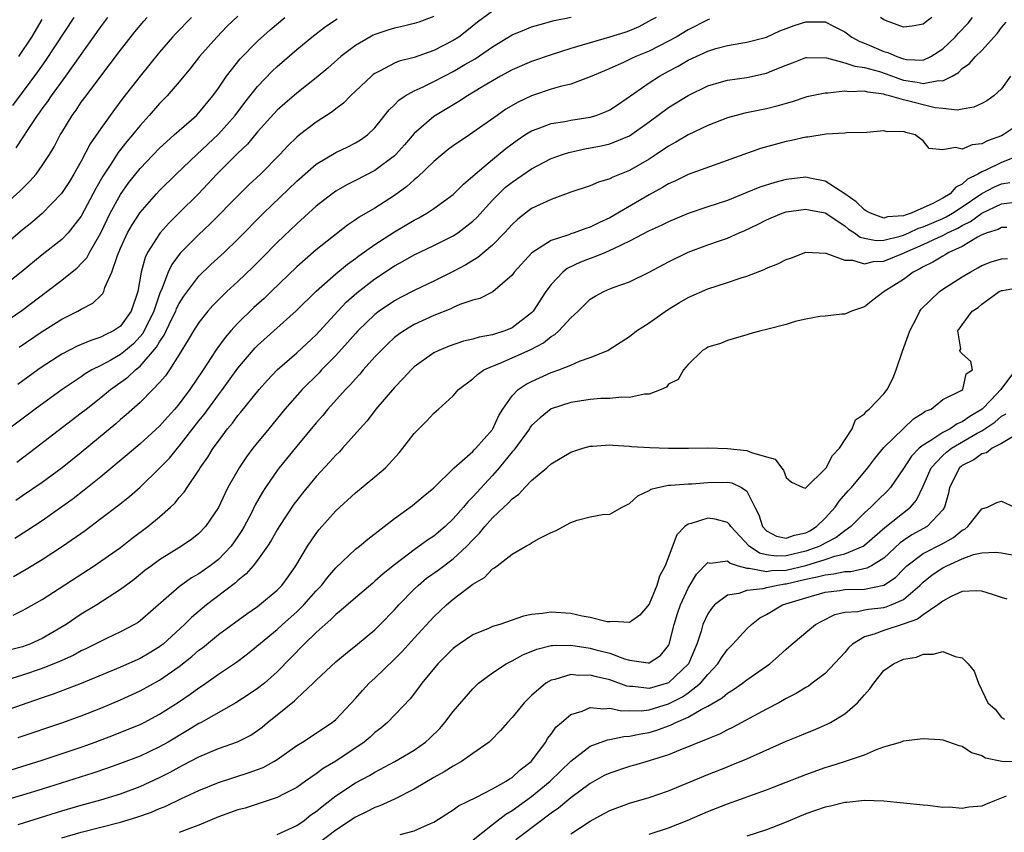
# Model space of a CAD drawing. Units: inches. Extents: x 2574000 to 2577000, y 1527000 to 1530000.
# Drawn here: x 2575321 to 2575421, y 1527872 to 1527955 of the extents above; entities that cross this region are included whole.
import ezdxf

# ---------------------------------------------------------------- set-up
doc = ezdxf.new("R2010")
doc.units = ezdxf.units.IN
doc.header["$MEASUREMENT"] = 0
doc.layers.add('LD25741527_2ft', color=92, linetype='Continuous')

msp = doc.modelspace()

# ---------------------------------------------------------------- linework, layer by layer
at = {"layer": 'LD25741527_2ft'}
for points, elevation in [([(2575369, 1527955.64), (2575367.49, 1527954.51), (2575366.37, 1527953.63), (2575365.55, 1527953), (2575365, 1527952.63), (2575363, 1527951.61), (2575361, 1527950.92), (2575359.48, 1527950.52), (2575359, 1527950.32), (2575357.53, 1527949.53), (2575357, 1527949.28), (2575356.83, 1527949.17), (2575356.63, 1527949), (2575355, 1527947.48), (2575354.5, 1527947), (2575353.77, 1527946.23), (2575353, 1527945.66), (2575352.64, 1527945.36), (2575351, 1527944.3), (2575349.28, 1527943), (2575349, 1527942.77), (2575348.1, 1527941.9), (2575347.29, 1527941), (2575345.31, 1527939), (2575344.11, 1527937.89), (2575343.19, 1527937), (2575340.13, 1527933.87), (2575339, 1527932.84), (2575337.09, 1527930.91), (2575336.24, 1527929.76), (2575335.88, 1527929), (2575335.19, 1527927.19), (2575335.07, 1527926.93), (2575335, 1527926.75), (2575334.41, 1527925), (2575333.27, 1527922.73), (2575333, 1527922.4), (2575332.32, 1527921.68), (2575331.52, 1527921), (2575331, 1527920.58), (2575330.01, 1527920.01), (2575329, 1527919.46), (2575328.09, 1527919), (2575327.4, 1527918.6), (2575327, 1527918.31), (2575325.03, 1527917), (2575322.28, 1527915), (2575319, 1527912.53)], 8246), ([(2575317, 1527922.43), (2575320.92, 1527925.08), (2575323.49, 1527927), (2575325, 1527928.18), (2575326.56, 1527929.44), (2575327, 1527929.88), (2575327.55, 1527930.46), (2575327.83, 1527931), (2575328.99, 1527933.01), (2575329.95, 1527935), (2575331, 1527936.93), (2575331.86, 1527938.14), (2575333, 1527939.56), (2575335, 1527941.64), (2575335.69, 1527942.31), (2575336.5, 1527943), (2575337, 1527943.46), (2575338.75, 1527945), (2575339, 1527945.25), (2575340.44, 1527947), (2575341, 1527947.79), (2575341.83, 1527949), (2575343.23, 1527950.77), (2575345, 1527952.56), (2575346.28, 1527953.72), (2575347.78, 1527955)], 8252), ([(2575343, 1527955.13), (2575341.91, 1527954.09), (2575340.83, 1527953), (2575339.07, 1527951), (2575338.17, 1527949.83), (2575337, 1527948.41), (2575335.77, 1527947), (2575335, 1527946.22), (2575333.94, 1527945), (2575333, 1527943.97), (2575332.22, 1527943), (2575331.66, 1527942.34), (2575330.78, 1527941.22), (2575330.01, 1527940.01), (2575329.21, 1527938.79), (2575328.48, 1527937.52), (2575327, 1527934.7), (2575325.66, 1527933), (2575325, 1527932.32), (2575323, 1527930.74), (2575320.87, 1527929), (2575319, 1527927.53)], 8254), ([(2575319, 1527935.71), (2575320.73, 1527937.27), (2575321.73, 1527938.27), (2575322.37, 1527939), (2575323, 1527939.86), (2575323.74, 1527941), (2575324.21, 1527941.79), (2575324.84, 1527943), (2575325, 1527943.26), (2575326.07, 1527945), (2575326.47, 1527945.53), (2575327, 1527946.33), (2575327.48, 1527947), (2575328.88, 1527948.88), (2575331, 1527951.66), (2575332.47, 1527953.53), (2575333.38, 1527954.62), (2575333.72, 1527955)], 8258), ([(2575338.25, 1527955), (2575336.65, 1527953.35), (2575336.33, 1527953), (2575335, 1527951.46), (2575333, 1527948.99), (2575331.25, 1527946.75), (2575330.39, 1527945.61), (2575329, 1527943.66), (2575327.92, 1527942.08), (2575327, 1527940.32), (2575326.25, 1527939), (2575325.78, 1527938.23), (2575324.99, 1527937.01), (2575323.01, 1527934.99), (2575321.94, 1527934.06), (2575321, 1527933.3), (2575319, 1527931.59)], 8256), ([(2575320, 1527946), (2575321, 1527947.33), (2575322.56, 1527949.44), (2575323.39, 1527950.61), (2575326.27, 1527955)], 8262), ([(2575320.03, 1527893.97), (2575321, 1527894.43), (2575321.38, 1527894.62), (2575323, 1527895.54), (2575328.32, 1527899), (2575329, 1527899.46), (2575331, 1527900.88), (2575332.19, 1527901.81), (2575333.79, 1527903), (2575335, 1527904.01), (2575336.11, 1527905), (2575336.57, 1527905.43), (2575337, 1527905.96), (2575337.49, 1527906.51), (2575337.8, 1527907), (2575339, 1527908.75), (2575339.15, 1527909), (2575339.91, 1527910.09), (2575340.47, 1527911), (2575341, 1527911.74), (2575341.95, 1527913), (2575342.43, 1527913.57), (2575343, 1527914.34), (2575343.3, 1527914.7), (2575345.18, 1527917), (2575346.03, 1527917.97), (2575347, 1527919), (2575349, 1527920.74), (2575351, 1527922.58), (2575353.19, 1527925), (2575354.07, 1527925.93), (2575355.14, 1527926.86), (2575357, 1527928.3), (2575359, 1527929.64), (2575359.89, 1527930.11), (2575361, 1527930.77), (2575363, 1527931.7), (2575365, 1527932.69), (2575365.47, 1527933), (2575367, 1527934.18), (2575367.42, 1527934.58), (2575369, 1527936.34), (2575369.64, 1527937), (2575370.34, 1527937.66), (2575371, 1527938.19), (2575373, 1527939.55), (2575375, 1527940.58), (2575376.17, 1527941), (2575376.79, 1527941.21), (2575378.43, 1527941.57), (2575380.12, 1527941.88), (2575381, 1527942.09), (2575383, 1527942.91), (2575385, 1527944.33), (2575387, 1527945.79), (2575389, 1527947.04), (2575391, 1527948.02), (2575392.41, 1527948.41), (2575393, 1527948.59), (2575395, 1527948.88), (2575397, 1527949.32), (2575397.56, 1527949.56), (2575399, 1527950.13), (2575399.64, 1527950.36), (2575401, 1527950.89), (2575401.1, 1527950.9), (2575403.14, 1527950.86), (2575405, 1527950.36), (2575406.01, 1527950.01), (2575407, 1527949.9), (2575408.53, 1527949.47), (2575409.24, 1527949.23), (2575410.68, 1527948.68), (2575411, 1527948.6), (2575412.39, 1527948.39), (2575413, 1527948.25), (2575414.57, 1527948.57), (2575415, 1527948.53), (2575415.97, 1527949), (2575416.63, 1527949.37), (2575417, 1527949.78), (2575417.72, 1527950.28), (2575418.35, 1527951), (2575419, 1527951.62), (2575420.6, 1527953.4), (2575421, 1527953.97), (2575421.47, 1527954.53)], 8236), ([(2575320.08, 1527897.92), (2575321.35, 1527898.65), (2575323, 1527899.64), (2575325.08, 1527901), (2575327.39, 1527902.61), (2575329, 1527903.81), (2575330.81, 1527905.19), (2575331.93, 1527906.07), (2575333, 1527907.01), (2575335, 1527908.95), (2575336, 1527910), (2575336.81, 1527911), (2575337, 1527911.21), (2575339, 1527913.79), (2575339.54, 1527914.46), (2575341, 1527916.46), (2575341.42, 1527917), (2575343, 1527919.19), (2575344.75, 1527921.25), (2575345, 1527921.5), (2575346.65, 1527923), (2575348.96, 1527925.04), (2575351, 1527927.05), (2575353, 1527928.82), (2575354.2, 1527929.8), (2575355, 1527930.37), (2575355.35, 1527930.65), (2575357, 1527931.82), (2575359, 1527933.09), (2575361, 1527934.3), (2575361.47, 1527934.53), (2575362.29, 1527935), (2575363, 1527935.47), (2575365, 1527936.9), (2575366.04, 1527937.96), (2575367, 1527938.78), (2575367.22, 1527939), (2575369, 1527940.5), (2575370.38, 1527941.62), (2575371, 1527942.1), (2575371.52, 1527942.48), (2575372.31, 1527943), (2575373, 1527943.43), (2575373.66, 1527943.66), (2575375, 1527944.17), (2575376.38, 1527944.38), (2575377, 1527944.51), (2575379, 1527944.82), (2575379.6, 1527945), (2575380.62, 1527945.38), (2575381, 1527945.56), (2575381.87, 1527946.13), (2575385, 1527948.32), (2575386.05, 1527949), (2575387, 1527949.52), (2575387.97, 1527950.03), (2575389, 1527950.63), (2575391, 1527951.57), (2575391.82, 1527951.82), (2575393, 1527952.12), (2575394.38, 1527952.38), (2575395, 1527952.46), (2575397, 1527952.99), (2575398.37, 1527953.63), (2575399, 1527953.87), (2575399.82, 1527954.18), (2575401, 1527954.56), (2575401.46, 1527954.54), (2575403, 1527954.56), (2575403.92, 1527954.08), (2575405, 1527953.54), (2575405.71, 1527953), (2575406.53, 1527952.53), (2575407, 1527952.37), (2575407.96, 1527951.96), (2575409, 1527951.53), (2575409.41, 1527951.41), (2575410.31, 1527951), (2575411, 1527950.76), (2575411.29, 1527950.71), (2575413, 1527950.65), (2575413.77, 1527951), (2575415, 1527951.79), (2575416.27, 1527953), (2575416.61, 1527953.39), (2575417.6, 1527954.4), (2575418.06, 1527955)], 8238), ([(2575391.19, 1527954.81), (2575391, 1527954.75), (2575389, 1527953.72), (2575387.76, 1527953), (2575387, 1527952.58), (2575385, 1527951.57), (2575383.64, 1527951), (2575383.2, 1527950.8), (2575382.4, 1527950.4), (2575381, 1527949.79), (2575380.44, 1527949.56), (2575379, 1527948.92), (2575377, 1527948.19), (2575375.95, 1527947.95), (2575375, 1527947.66), (2575373, 1527946.99), (2575371.64, 1527946.36), (2575370.37, 1527945.63), (2575369.47, 1527945), (2575367, 1527943.23), (2575366.64, 1527943), (2575365, 1527941.88), (2575364.49, 1527941.51), (2575363.85, 1527941), (2575363, 1527940.28), (2575361.33, 1527938.67), (2575361, 1527938.42), (2575360.26, 1527937.74), (2575359, 1527936.82), (2575357, 1527935.53), (2575355.39, 1527934.61), (2575355, 1527934.32), (2575354.2, 1527933.8), (2575351, 1527931.26), (2575349, 1527929.53), (2575346.41, 1527927), (2575345.69, 1527926.31), (2575344.64, 1527925.36), (2575343, 1527923.76), (2575342.29, 1527923), (2575341.68, 1527922.32), (2575340.83, 1527921.17), (2575340.26, 1527920.26), (2575339.44, 1527919), (2575338.09, 1527917), (2575337, 1527915.55), (2575336.54, 1527915), (2575335.81, 1527914.19), (2575335, 1527913.25), (2575333, 1527911.44), (2575331.67, 1527910.33), (2575329, 1527908.09), (2575327.29, 1527906.71), (2575326.15, 1527905.85), (2575323, 1527903.6), (2575321.44, 1527902.56), (2575320.21, 1527901.79)], 8240), ([(2575385.71, 1527955), (2575385.26, 1527954.74), (2575383.95, 1527954.05), (2575383, 1527953.64), (2575382.53, 1527953.47), (2575380.97, 1527952.97), (2575379, 1527952.42), (2575378.15, 1527952.15), (2575377, 1527951.83), (2575375, 1527951.19), (2575373, 1527950.5), (2575371, 1527949.63), (2575369.83, 1527949), (2575369, 1527948.54), (2575367.85, 1527947.85), (2575366.44, 1527947), (2575365.58, 1527946.42), (2575363.18, 1527945), (2575363, 1527944.88), (2575361, 1527943.13), (2575360.01, 1527941.99), (2575359.13, 1527941), (2575359, 1527940.88), (2575357, 1527939.37), (2575355, 1527938.33), (2575354.11, 1527937.89), (2575353, 1527937.26), (2575352.63, 1527937), (2575351, 1527935.72), (2575349, 1527933.91), (2575347, 1527932), (2575345.52, 1527930.48), (2575344.52, 1527929.48), (2575343, 1527928.04), (2575341.88, 1527927), (2575341, 1527926.15), (2575340.43, 1527925.57), (2575339.93, 1527925), (2575339, 1527923.86), (2575338.45, 1527923), (2575337.92, 1527922.08), (2575337, 1527920.57), (2575336.02, 1527919), (2575335.61, 1527918.39), (2575335, 1527917.71), (2575334.31, 1527917), (2575333, 1527915.68), (2575331.59, 1527914.41), (2575331, 1527913.92), (2575330.51, 1527913.49), (2575327, 1527910.57), (2575325.03, 1527909), (2575323, 1527907.51), (2575321, 1527906.13), (2575320.32, 1527905.68)], 8242), ([(2575320.33, 1527941.67), (2575321.13, 1527942.87), (2575321.56, 1527943.56), (2575322.53, 1527945), (2575322.73, 1527945.27), (2575323, 1527945.66), (2575323.58, 1527946.42), (2575323.96, 1527947), (2575325.42, 1527949), (2575329, 1527954.05), (2575329.71, 1527955)], 8260), ([(2575320.41, 1527909.59), (2575322.3, 1527911), (2575327, 1527914.61), (2575327.48, 1527915), (2575329, 1527916.18), (2575329.97, 1527917), (2575331.74, 1527918.26), (2575332.53, 1527919), (2575333, 1527919.37), (2575334.69, 1527921.31), (2575335, 1527921.88), (2575335.46, 1527922.54), (2575335.66, 1527923), (2575336.27, 1527924.27), (2575336.64, 1527925), (2575336.74, 1527925.26), (2575337, 1527925.79), (2575337.47, 1527926.53), (2575339, 1527928.59), (2575340.23, 1527929.77), (2575341.58, 1527931), (2575343, 1527932.34), (2575345.6, 1527935), (2575349, 1527938.26), (2575351, 1527940.01), (2575353, 1527941.2), (2575354.22, 1527941.78), (2575355, 1527942.18), (2575355.51, 1527942.49), (2575356.23, 1527943), (2575357, 1527943.73), (2575358.45, 1527945.55), (2575359, 1527946.07), (2575359.44, 1527946.56), (2575360.1, 1527947), (2575361, 1527947.51), (2575361.91, 1527947.91), (2575363, 1527948.44), (2575364.06, 1527949), (2575365, 1527949.47), (2575366.18, 1527950.18), (2575367.22, 1527950.78), (2575369, 1527952.01), (2575371, 1527953.21), (2575372.26, 1527953.74), (2575373, 1527954.03), (2575373.75, 1527954.25), (2575375.32, 1527954.68), (2575377.03, 1527955.03)], 8244), ([(2575363, 1527955.1), (2575361.47, 1527954.53), (2575361, 1527954.38), (2575359.9, 1527954.1), (2575359, 1527953.9), (2575358.3, 1527953.7), (2575357, 1527953.27), (2575356.81, 1527953.19), (2575356.47, 1527953), (2575355, 1527952.13), (2575353.5, 1527951), (2575352.17, 1527949.83), (2575351, 1527948.83), (2575349, 1527947.25), (2575347.78, 1527946.22), (2575347, 1527945.52), (2575345, 1527943.31), (2575343.96, 1527942.04), (2575343, 1527941.12), (2575340.86, 1527939), (2575338.96, 1527937), (2575336.97, 1527935), (2575335.97, 1527934.03), (2575335.07, 1527933), (2575335, 1527932.91), (2575333.77, 1527931), (2575333.51, 1527930.49), (2575333.1, 1527929), (2575332.77, 1527927), (2575332.08, 1527925), (2575331, 1527923.48), (2575330.3, 1527923), (2575329.42, 1527922.58), (2575329, 1527922.33), (2575327.98, 1527922.02), (2575326.59, 1527921.41), (2575325, 1527920.6), (2575323, 1527919.31), (2575322.55, 1527919), (2575320.5, 1527917.5)], 8248), ([(2575320.63, 1527951), (2575321.94, 1527953), (2575323, 1527954.79)], 8264), ([(2575320.66, 1527921.34), (2575323, 1527922.91), (2575325, 1527924.17), (2575326.65, 1527925), (2575327, 1527925.22), (2575328.19, 1527925.81), (2575329, 1527926.6), (2575329.19, 1527926.81), (2575329.3, 1527927), (2575329.41, 1527927.41), (2575330.13, 1527929), (2575330.68, 1527930.68), (2575331, 1527931.42), (2575331.73, 1527933), (2575332.18, 1527933.82), (2575333, 1527935.09), (2575334.68, 1527937), (2575335, 1527937.34), (2575336.68, 1527939), (2575338.79, 1527941), (2575341, 1527943.06), (2575342.71, 1527945), (2575343.69, 1527946.31), (2575345, 1527947.95), (2575346.49, 1527949.51), (2575347, 1527949.99), (2575349, 1527951.73), (2575350.54, 1527953), (2575351.94, 1527954.06), (2575353.14, 1527954.86)], 8250), ([(2575413.88, 1527955), (2575413.37, 1527954.63), (2575413, 1527954.3), (2575411.89, 1527954.11), (2575411, 1527954.01), (2575409.42, 1527954.58), (2575409, 1527954.76), (2575408.64, 1527955)], 8240), ([(2575421.93, 1527949), (2575421, 1527947.69), (2575420.23, 1527947), (2575419.51, 1527946.49), (2575419, 1527946.2), (2575418.18, 1527945.82), (2575417, 1527945.64), (2575416.47, 1527945.53), (2575415, 1527945.71), (2575414.23, 1527945.77), (2575411, 1527946.57), (2575409.57, 1527947), (2575409.11, 1527947.11), (2575409, 1527947.16), (2575407.36, 1527947.36), (2575407, 1527947.48), (2575405.41, 1527947.4), (2575405, 1527947.46), (2575403.26, 1527947.26), (2575403, 1527947.28), (2575401.12, 1527946.88), (2575401, 1527946.85), (2575399.62, 1527946.38), (2575399, 1527946.21), (2575398.07, 1527945.93), (2575397, 1527945.68), (2575394.77, 1527945.23), (2575393, 1527944.76), (2575391, 1527943.96), (2575389, 1527943), (2575387.74, 1527942.26), (2575387, 1527941.86), (2575385.74, 1527941), (2575385, 1527940.52), (2575383, 1527939.35), (2575381.31, 1527938.69), (2575381, 1527938.51), (2575379.82, 1527938.18), (2575379, 1527937.81), (2575377, 1527937.14), (2575375, 1527936.41), (2575373, 1527935.47), (2575372.37, 1527935), (2575371.6, 1527934.4), (2575371, 1527933.84), (2575370.24, 1527933), (2575369, 1527931.73), (2575367.52, 1527930.48), (2575367, 1527930.19), (2575366.27, 1527929.73), (2575365, 1527929.06), (2575363, 1527928.07), (2575361, 1527927.1), (2575359.61, 1527926.39), (2575359, 1527926.06), (2575357.44, 1527925), (2575357, 1527924.67), (2575355.25, 1527923), (2575355, 1527922.73), (2575354.2, 1527921.8), (2575353, 1527920.48), (2575351.55, 1527919), (2575351.29, 1527918.71), (2575349.56, 1527917), (2575347.8, 1527915), (2575346.14, 1527913), (2575345, 1527911.59), (2575344.53, 1527911), (2575343.87, 1527910.13), (2575343.11, 1527909), (2575341.98, 1527907), (2575341.65, 1527906.35), (2575341, 1527904.96), (2575339.7, 1527903), (2575339, 1527902.28), (2575338.29, 1527901.71), (2575337.24, 1527901), (2575335, 1527899.62), (2575334.16, 1527899), (2575333.5, 1527898.5), (2575332.39, 1527897.61), (2575331, 1527896.56), (2575328.59, 1527895), (2575327, 1527894.04), (2575325.45, 1527893), (2575323, 1527891.56), (2575321.74, 1527891), (2575321, 1527890.72), (2575319.62, 1527890.38)], 8234), ([(2575423, 1527944.24), (2575421.19, 1527943), (2575421, 1527942.9), (2575419.59, 1527942.41), (2575419, 1527942.1), (2575418.01, 1527941.99), (2575417, 1527941.55), (2575416.29, 1527941.71), (2575415, 1527941.46), (2575413.62, 1527941.62), (2575413, 1527942.38), (2575412.2, 1527943), (2575411.23, 1527943.23), (2575411, 1527943.35), (2575409.33, 1527943.33), (2575409, 1527943.43), (2575407.26, 1527943.26), (2575405.22, 1527943.22), (2575405, 1527943.18), (2575403.08, 1527943.08), (2575401.23, 1527942.77), (2575401, 1527942.78), (2575399.56, 1527942.44), (2575399, 1527942.34), (2575396.4, 1527941.6), (2575389, 1527938.96), (2575387.69, 1527938.31), (2575387, 1527938.01), (2575386.38, 1527937.62), (2575385, 1527936.89), (2575381, 1527934.53), (2575379.94, 1527934.06), (2575379, 1527933.59), (2575378.55, 1527933.45), (2575377.35, 1527933), (2575377, 1527932.89), (2575376.81, 1527932.81), (2575375, 1527932.21), (2575373.04, 1527930.96), (2575371.23, 1527929), (2575371, 1527928.69), (2575369.03, 1527926.97), (2575367.71, 1527926.29), (2575367, 1527926.11), (2575365.67, 1527925.67), (2575365, 1527925.38), (2575364.75, 1527925.25), (2575363, 1527924.55), (2575361, 1527923.63), (2575359.94, 1527923), (2575359.39, 1527922.61), (2575359, 1527922.3), (2575358.32, 1527921.68), (2575357.62, 1527921), (2575357, 1527920.33), (2575355.81, 1527919), (2575355.44, 1527918.56), (2575355, 1527918.1), (2575354.49, 1527917.51), (2575353.98, 1527917), (2575352.2, 1527915), (2575351.66, 1527914.34), (2575351, 1527913.61), (2575349, 1527911.22), (2575347.21, 1527909), (2575347, 1527908.72), (2575345.82, 1527907), (2575345.5, 1527906.5), (2575344.77, 1527905.23), (2575344.34, 1527904.34), (2575343.64, 1527903), (2575343.41, 1527902.59), (2575343, 1527901.99), (2575342.3, 1527901), (2575341, 1527899.65), (2575340.16, 1527899), (2575339, 1527898.17), (2575338.25, 1527897.75), (2575337, 1527896.84), (2575333, 1527893.36), (2575332.79, 1527893.21), (2575332.44, 1527893), (2575331, 1527892.25), (2575329.58, 1527891.58), (2575327.47, 1527890.53), (2575327, 1527890.32), (2575326.15, 1527889.85), (2575325, 1527889.34), (2575324.77, 1527889.23), (2575323, 1527888.51), (2575321, 1527887.81), (2575313, 1527885.33)], 8232), ([(2575424.45, 1527941.55), (2575421, 1527940.19), (2575419.41, 1527939.41), (2575419, 1527939.24), (2575418.6, 1527939), (2575417.53, 1527938.47), (2575417, 1527937.96), (2575416.34, 1527937.66), (2575415.77, 1527937), (2575415, 1527936.53), (2575413.98, 1527935.98), (2575411.78, 1527935), (2575411.18, 1527934.82), (2575411, 1527934.74), (2575409.37, 1527934.63), (2575409, 1527934.51), (2575407.63, 1527935), (2575407.23, 1527935.23), (2575407, 1527935.35), (2575406.16, 1527936.16), (2575405, 1527936.97), (2575403, 1527938.28), (2575401.42, 1527938.58), (2575401, 1527938.68), (2575399, 1527938.46), (2575397.85, 1527938.15), (2575396.32, 1527937.68), (2575395, 1527937.13), (2575393, 1527936.31), (2575391, 1527935.66), (2575389, 1527934.97), (2575387, 1527934.12), (2575386.25, 1527933.75), (2575385, 1527933.19), (2575383, 1527932.14), (2575381.37, 1527931.37), (2575381, 1527931.18), (2575380.55, 1527931), (2575379.46, 1527930.54), (2575379, 1527930.39), (2575378, 1527930), (2575376.64, 1527929.36), (2575376.18, 1527929), (2575375, 1527927.73), (2575374.47, 1527927), (2575373.16, 1527925), (2575373, 1527924.84), (2575371, 1527923.31), (2575370.27, 1527923), (2575369.3, 1527922.7), (2575369, 1527922.59), (2575367.64, 1527922.36), (2575367, 1527922.15), (2575366.06, 1527921.94), (2575364.57, 1527921.43), (2575363.52, 1527921), (2575363, 1527920.74), (2575361, 1527919.31), (2575360.68, 1527919), (2575359.88, 1527918.12), (2575359, 1527917.21), (2575357.1, 1527915), (2575356.19, 1527913.81), (2575355.45, 1527913), (2575353.69, 1527911), (2575353.36, 1527910.64), (2575353, 1527910.3), (2575352.39, 1527909.61), (2575351, 1527908.1), (2575349.6, 1527906.4), (2575349, 1527905.65), (2575348.72, 1527905.28), (2575347.2, 1527903), (2575347, 1527902.67), (2575346.41, 1527901.59), (2575346.02, 1527901), (2575345, 1527899.56), (2575344.57, 1527899), (2575343.84, 1527898.16), (2575343, 1527897.51), (2575342.74, 1527897.26), (2575339.79, 1527895), (2575338.27, 1527893.73), (2575337.55, 1527893), (2575335.36, 1527891), (2575335.16, 1527890.84), (2575335, 1527890.72), (2575333.92, 1527890.08), (2575333, 1527889.54), (2575331, 1527888.65), (2575327, 1527886.97), (2575324.12, 1527885.88), (2575323, 1527885.51), (2575321.53, 1527885), (2575319, 1527884.1)], 8230), ([(2575320.54, 1527881.46), (2575325, 1527882.96), (2575327, 1527883.67), (2575329, 1527884.46), (2575331, 1527885.31), (2575333, 1527886.22), (2575335, 1527887.32), (2575337, 1527888.71), (2575338.28, 1527889.72), (2575339, 1527890.37), (2575339.37, 1527890.63), (2575341, 1527891.98), (2575343.9, 1527894.1), (2575345, 1527894.85), (2575345.2, 1527895), (2575347, 1527896.51), (2575347.48, 1527897), (2575348.13, 1527897.87), (2575348.93, 1527899), (2575350.12, 1527901), (2575351, 1527902.3), (2575351.31, 1527902.69), (2575353, 1527904.6), (2575355, 1527906.45), (2575357, 1527908.08), (2575358.07, 1527909), (2575359.46, 1527910.54), (2575359.84, 1527911), (2575361, 1527912.52), (2575361.47, 1527913), (2575362.25, 1527913.75), (2575363, 1527914.59), (2575363.49, 1527915), (2575365, 1527916.36), (2575365.54, 1527917), (2575367, 1527918.1), (2575367.46, 1527918.54), (2575368.13, 1527919), (2575369, 1527919.39), (2575369.63, 1527919.63), (2575371, 1527920.22), (2575372.91, 1527921.09), (2575374.22, 1527921.78), (2575375, 1527922.43), (2575375.37, 1527922.63), (2575375.77, 1527923), (2575377, 1527924.31), (2575377.75, 1527925), (2575378.37, 1527925.63), (2575379, 1527926.21), (2575379.48, 1527926.52), (2575380.38, 1527927), (2575381, 1527927.27), (2575381.44, 1527927.44), (2575383, 1527927.98), (2575385, 1527928.99), (2575387, 1527930.03), (2575389, 1527931.01), (2575391, 1527931.77), (2575392.2, 1527932.2), (2575393, 1527932.47), (2575394.19, 1527933), (2575394.77, 1527933.23), (2575396.13, 1527933.87), (2575397, 1527934.33), (2575398.6, 1527935), (2575399, 1527935.13), (2575401, 1527935.42), (2575401.34, 1527935.34), (2575403, 1527935.03), (2575405, 1527933.71), (2575405.39, 1527933.39), (2575406, 1527933), (2575406.57, 1527932.57), (2575407, 1527932.46), (2575408.21, 1527932.21), (2575409, 1527932.24), (2575410.66, 1527932.66), (2575411, 1527932.77), (2575411.53, 1527933), (2575412.53, 1527933.47), (2575413, 1527933.61), (2575415, 1527934.46), (2575415.37, 1527934.63), (2575416.01, 1527935), (2575417, 1527935.64), (2575418.99, 1527937.01), (2575420.28, 1527937.71), (2575421, 1527938.02), (2575421.86, 1527938.14)], 8228), ([(2575319.83, 1527878.17), (2575323, 1527879.16), (2575327, 1527880.49), (2575328.43, 1527881), (2575330.3, 1527881.7), (2575331.73, 1527882.27), (2575333, 1527882.8), (2575333.41, 1527883), (2575335, 1527883.84), (2575336.93, 1527885.07), (2575338.12, 1527885.88), (2575339, 1527886.53), (2575339.29, 1527886.71), (2575339.71, 1527887), (2575341, 1527887.92), (2575342.84, 1527889.16), (2575343.99, 1527890.01), (2575347, 1527892.5), (2575347.55, 1527893), (2575349, 1527894.28), (2575349.74, 1527895), (2575351, 1527896.43), (2575351.55, 1527897), (2575352.17, 1527897.83), (2575353, 1527898.8), (2575355, 1527900.68), (2575355.41, 1527901), (2575356.27, 1527901.73), (2575359, 1527903.84), (2575360.84, 1527905.16), (2575361.92, 1527906.08), (2575363, 1527906.96), (2575365.09, 1527909), (2575367, 1527910.67), (2575367.15, 1527910.85), (2575367.31, 1527911), (2575369, 1527912.93), (2575369.05, 1527913), (2575369.65, 1527914.35), (2575370.07, 1527915), (2575371, 1527916.34), (2575371.64, 1527917), (2575372.44, 1527917.56), (2575373, 1527917.83), (2575375, 1527918.73), (2575375.21, 1527918.79), (2575375.77, 1527919), (2575377, 1527919.5), (2575377.9, 1527919.9), (2575379, 1527920.26), (2575380.79, 1527921), (2575380.93, 1527921.07), (2575383, 1527922.43), (2575383.71, 1527923), (2575385, 1527923.8), (2575386.87, 1527925.13), (2575388.1, 1527925.9), (2575389, 1527926.41), (2575391, 1527927.28), (2575393, 1527927.93), (2575394.42, 1527928.42), (2575395, 1527928.58), (2575396.75, 1527929.25), (2575397, 1527929.38), (2575398.16, 1527929.84), (2575399, 1527930.28), (2575399.54, 1527930.46), (2575401, 1527931.03), (2575403.06, 1527930.94), (2575405, 1527930.21), (2575405.8, 1527930.2), (2575407, 1527929.85), (2575407.94, 1527930.06), (2575409, 1527930.1), (2575411, 1527930.93), (2575411.13, 1527931), (2575413, 1527931.81), (2575414.54, 1527932.54), (2575415, 1527932.73), (2575415.5, 1527933), (2575416.53, 1527933.47), (2575417, 1527933.75), (2575417.85, 1527934.15), (2575419, 1527935.02), (2575421, 1527935.95), (2575422.11, 1527936.11)], 8226), ([(2575421.54, 1527933.54), (2575421, 1527933.53), (2575420.66, 1527933.34), (2575419.54, 1527933), (2575419, 1527932.79), (2575418.57, 1527932.57), (2575417, 1527931.62), (2575415.63, 1527931), (2575415.25, 1527930.75), (2575415, 1527930.63), (2575414, 1527930), (2575413, 1527929.54), (2575412.67, 1527929.33), (2575411.97, 1527929), (2575411, 1527928.25), (2575409.02, 1527927), (2575407.87, 1527926.13), (2575407, 1527925.43), (2575405.69, 1527925), (2575405, 1527924.71), (2575404.71, 1527924.71), (2575403, 1527924.48), (2575402.44, 1527924.44), (2575401, 1527924.18), (2575399.93, 1527923.93), (2575399, 1527923.65), (2575397, 1527923.12), (2575396.43, 1527923), (2575395.31, 1527922.69), (2575395, 1527922.57), (2575393, 1527922.01), (2575392.29, 1527921.71), (2575391, 1527921.32), (2575390.82, 1527921.18), (2575390.46, 1527921), (2575389, 1527919.56), (2575388.52, 1527919), (2575387.97, 1527918.03), (2575387, 1527917.53), (2575386.77, 1527917.23), (2575386.24, 1527917), (2575385, 1527916.51), (2575384.54, 1527916.54), (2575383, 1527916.17), (2575382.23, 1527916.23), (2575381, 1527916.09), (2575380.08, 1527916.08), (2575379, 1527915.99), (2575377, 1527915.68), (2575375, 1527915.01), (2575373.88, 1527914.12), (2575373, 1527913.31), (2575372.86, 1527913.14), (2575372.78, 1527913), (2575371.19, 1527910.81), (2575371, 1527910.62), (2575369.69, 1527909), (2575369, 1527908.22), (2575367, 1527906.03), (2575366.47, 1527905.53), (2575366.06, 1527905), (2575365, 1527903.8), (2575364.16, 1527903), (2575363, 1527902.03), (2575362.37, 1527901.63), (2575361.53, 1527901), (2575361, 1527900.64), (2575359, 1527899.11), (2575357.83, 1527898.17), (2575357, 1527897.41), (2575356.77, 1527897.23), (2575355, 1527895.72), (2575353.55, 1527894.45), (2575353, 1527894.02), (2575352.5, 1527893.5), (2575351.9, 1527893), (2575351, 1527892.18), (2575349.78, 1527891), (2575347, 1527888.16), (2575345.7, 1527887), (2575345, 1527886.45), (2575344.13, 1527885.87), (2575342.77, 1527885), (2575339.24, 1527883), (2575339, 1527882.88), (2575337.83, 1527882.17), (2575335.86, 1527881), (2575335, 1527880.51), (2575333, 1527879.57), (2575331, 1527878.8), (2575329.67, 1527878.33), (2575328.18, 1527877.82), (2575323, 1527876.17), (2575321, 1527875.56), (2575317.46, 1527874.54)], 8224), ([(2575320.56, 1527872.56), (2575325, 1527873.96), (2575327, 1527874.56), (2575329, 1527875.11), (2575331, 1527875.72), (2575333, 1527876.46), (2575335, 1527877.38), (2575336.08, 1527877.92), (2575337, 1527878.44), (2575337.38, 1527878.62), (2575339, 1527879.5), (2575341, 1527880.34), (2575342.97, 1527881.03), (2575344.3, 1527881.7), (2575345, 1527882.17), (2575345.47, 1527882.53), (2575346.03, 1527883), (2575347, 1527883.76), (2575348.78, 1527885.22), (2575349, 1527885.43), (2575350.69, 1527887), (2575351, 1527887.32), (2575353, 1527889.18), (2575353.99, 1527890.01), (2575355.23, 1527891), (2575357, 1527892.47), (2575357.53, 1527893), (2575359, 1527894.51), (2575359.43, 1527895), (2575361, 1527896.6), (2575361.42, 1527897), (2575362.28, 1527897.72), (2575363.44, 1527898.56), (2575365, 1527899.72), (2575366.4, 1527901), (2575367, 1527901.65), (2575367.68, 1527902.32), (2575368.21, 1527903), (2575369, 1527903.89), (2575370.18, 1527905), (2575370.61, 1527905.39), (2575371, 1527905.83), (2575371.68, 1527906.32), (2575372.3, 1527907), (2575373, 1527907.72), (2575374.55, 1527909), (2575375, 1527909.4), (2575377, 1527910.59), (2575378.24, 1527911), (2575379, 1527911.23), (2575379.23, 1527911.23), (2575381, 1527911.36), (2575381.31, 1527911.31), (2575383, 1527911.22), (2575383.19, 1527911.19), (2575385.08, 1527911.08), (2575387, 1527911.02), (2575389.02, 1527911.02), (2575391, 1527911.05), (2575393, 1527910.99), (2575395, 1527910.76), (2575395.45, 1527910.55), (2575397, 1527910.13), (2575397.87, 1527909.87), (2575398.52, 1527909), (2575398.75, 1527908.75), (2575399, 1527908.01), (2575399.54, 1527907.54), (2575400.76, 1527907), (2575401, 1527906.92), (2575401.03, 1527906.97), (2575403, 1527908.89), (2575403.09, 1527909), (2575403.74, 1527910.26), (2575404.46, 1527911), (2575405.74, 1527913), (2575406.09, 1527913.91), (2575407, 1527914.5), (2575407.21, 1527914.79), (2575407.48, 1527915), (2575409, 1527916.57), (2575409.32, 1527917), (2575409.89, 1527918.11), (2575410.24, 1527919), (2575410.9, 1527920.9), (2575411.48, 1527922.52), (2575411.63, 1527923), (2575412.34, 1527924.34), (2575412.66, 1527925), (2575412.79, 1527925.21), (2575414.66, 1527927), (2575415, 1527927.24), (2575417, 1527928.51), (2575417.8, 1527929), (2575418.58, 1527929.42), (2575419, 1527929.68), (2575419.95, 1527930.05), (2575421, 1527930.36), (2575421.63, 1527930.37)], 8222), ([(2575325, 1527871.2), (2575327, 1527871.8), (2575331, 1527872.82), (2575332.68, 1527873.32), (2575334.16, 1527873.84), (2575335, 1527874.2), (2575335.58, 1527874.42), (2575337.22, 1527875.22), (2575339, 1527876.06), (2575341, 1527876.88), (2575344.13, 1527877.87), (2575345, 1527878.18), (2575345.59, 1527878.41), (2575346.66, 1527879), (2575347, 1527879.21), (2575349, 1527880.63), (2575349.6, 1527881), (2575352.63, 1527883), (2575353, 1527883.31), (2575355, 1527885.44), (2575355.73, 1527886.27), (2575356.41, 1527887), (2575357, 1527887.53), (2575359, 1527889.45), (2575359.77, 1527890.23), (2575361, 1527891.61), (2575363, 1527893.79), (2575364.29, 1527895), (2575365, 1527895.6), (2575367, 1527897.13), (2575368.19, 1527897.81), (2575369, 1527898.67), (2575369.22, 1527898.78), (2575369.48, 1527899), (2575371, 1527900.2), (2575372.42, 1527901), (2575372.81, 1527901.19), (2575373, 1527901.35), (2575373.79, 1527901.79), (2575375, 1527902.38), (2575375.44, 1527902.56), (2575377, 1527903.42), (2575377.64, 1527903.64), (2575379, 1527904), (2575380.23, 1527904.23), (2575381, 1527904.26), (2575382.24, 1527905), (2575383, 1527905.35), (2575383.86, 1527906.14), (2575385, 1527906.67), (2575385.19, 1527906.81), (2575385.91, 1527907), (2575387, 1527907.22), (2575387.22, 1527907.22), (2575389, 1527907.37), (2575389.38, 1527907.38), (2575391, 1527907.51), (2575393, 1527907.54), (2575393.46, 1527907.46), (2575394.45, 1527907), (2575395, 1527906.63), (2575395.82, 1527905), (2575396.2, 1527904.2), (2575396.6, 1527903), (2575397, 1527902.57), (2575398.01, 1527902.01), (2575399, 1527901.83), (2575399.87, 1527902.13), (2575401, 1527902.36), (2575401.42, 1527902.58), (2575402.12, 1527903), (2575403, 1527903.87), (2575404.03, 1527905), (2575404.41, 1527905.59), (2575405.35, 1527906.65), (2575405.69, 1527907), (2575407.36, 1527909), (2575408.06, 1527909.94), (2575409, 1527911.07), (2575410.98, 1527913.02), (2575412, 1527914), (2575413, 1527914.63), (2575413.21, 1527914.79), (2575413.81, 1527915), (2575415, 1527915.98), (2575416.9, 1527916.9), (2575417.04, 1527917), (2575417.4, 1527918.6), (2575418.06, 1527919), (2575417.86, 1527919.86), (2575417, 1527920.66), (2575416.81, 1527920.81), (2575416.76, 1527921), (2575416.84, 1527921.16), (2575416.53, 1527923), (2575417, 1527923.6), (2575418.01, 1527925), (2575418.61, 1527925.39), (2575419, 1527925.73), (2575419.75, 1527926.25), (2575420.76, 1527927), (2575421, 1527927.11), (2575421.11, 1527927.11), (2575423, 1527927.44)], 8220), ([(2575422.42, 1527919), (2575420.95, 1527917), (2575419.94, 1527915.94), (2575419.02, 1527914.98), (2575417.77, 1527914.23), (2575417, 1527913.69), (2575416.49, 1527913.51), (2575415.75, 1527913), (2575415, 1527912.61), (2575413.79, 1527911.79), (2575413, 1527911.33), (2575412.6, 1527911), (2575411.81, 1527910.19), (2575411, 1527908.92), (2575409.68, 1527907), (2575409.36, 1527906.64), (2575408.34, 1527905.66), (2575407.67, 1527905), (2575407, 1527904.4), (2575405.6, 1527903), (2575405, 1527902.57), (2575404.12, 1527901.88), (2575403, 1527901.3), (2575402.45, 1527901), (2575401, 1527900.48), (2575399, 1527900.03), (2575397.99, 1527899.99), (2575397, 1527900.12), (2575396.28, 1527900.28), (2575395.23, 1527901), (2575393.35, 1527903), (2575393.22, 1527903.22), (2575393, 1527903.42), (2575391.77, 1527903.77), (2575391, 1527903.87), (2575389.3, 1527903.3), (2575389, 1527903.24), (2575388.67, 1527903), (2575387.83, 1527902.17), (2575386.65, 1527899), (2575386.07, 1527897.93), (2575385.78, 1527897), (2575385, 1527895.09), (2575384.05, 1527893.95), (2575383, 1527893.19), (2575381.3, 1527893.3), (2575381, 1527893.26), (2575380.71, 1527893.29), (2575379, 1527893.7), (2575378.15, 1527893.85), (2575377, 1527894.11), (2575375, 1527894.27), (2575374.11, 1527894.11), (2575373, 1527894.01), (2575372.16, 1527893.84), (2575369.76, 1527893), (2575369, 1527892.78), (2575368.6, 1527892.6), (2575367, 1527891.94), (2575365.6, 1527891), (2575365.25, 1527890.75), (2575365, 1527890.56), (2575363.41, 1527889), (2575361.78, 1527887), (2575361.46, 1527886.54), (2575360.58, 1527885.42), (2575358.29, 1527883), (2575357.59, 1527882.41), (2575357, 1527881.96), (2575356.5, 1527881.5), (2575355.91, 1527881), (2575353, 1527879.04), (2575351.72, 1527878.28), (2575351, 1527877.74), (2575349.9, 1527877), (2575349, 1527876.37), (2575347.71, 1527875.71), (2575347, 1527875.33), (2575345.26, 1527874.74), (2575343.74, 1527874.26), (2575343, 1527874.06), (2575341, 1527873.35), (2575339, 1527872.52), (2575338.24, 1527872.24), (2575337, 1527871.75)], 8218), ([(2575347, 1527871.57), (2575349, 1527872.48), (2575349.75, 1527873), (2575350.45, 1527873.55), (2575351, 1527873.92), (2575351.59, 1527874.41), (2575353, 1527875.51), (2575355, 1527876.84), (2575356.43, 1527877.57), (2575357, 1527877.93), (2575359.03, 1527879), (2575361, 1527880.18), (2575362.16, 1527881), (2575362.61, 1527881.39), (2575363.61, 1527882.39), (2575364.15, 1527883), (2575365, 1527884.13), (2575367, 1527886.44), (2575367.28, 1527886.72), (2575367.59, 1527887), (2575369, 1527888.05), (2575370.4, 1527889), (2575371, 1527889.3), (2575372.09, 1527889.91), (2575373.53, 1527890.47), (2575375, 1527890.85), (2575375.13, 1527890.87), (2575377, 1527890.9), (2575379, 1527890.6), (2575379.57, 1527890.43), (2575381, 1527890.06), (2575382.5, 1527889.5), (2575383, 1527889.37), (2575384.92, 1527889.08), (2575385, 1527889.09), (2575386.17, 1527889.83), (2575387, 1527890.86), (2575387.07, 1527891), (2575387.57, 1527893), (2575387.89, 1527894.11), (2575388.2, 1527895), (2575389, 1527896.71), (2575389.86, 1527898.14), (2575391, 1527899.33), (2575391.27, 1527899.27), (2575393, 1527899.51), (2575393.27, 1527899.27), (2575394.12, 1527899), (2575395, 1527898.76), (2575395.23, 1527898.77), (2575397, 1527898.42), (2575397.5, 1527898.5), (2575399, 1527898.56), (2575401, 1527899.04), (2575403, 1527899.63), (2575403.99, 1527899.99), (2575405, 1527900.22), (2575406.87, 1527901), (2575407, 1527901.09), (2575409.1, 1527902.9), (2575411.7, 1527905), (2575412.31, 1527905.69), (2575413, 1527907.13), (2575413.81, 1527909), (2575415, 1527910.27), (2575415.39, 1527910.61), (2575415.89, 1527911), (2575418.53, 1527912.53), (2575419, 1527912.78), (2575420.33, 1527913.67), (2575421, 1527914.29), (2575421.47, 1527914.53)], 8216), ([(2575422.21, 1527912.21), (2575421, 1527911.49), (2575420.04, 1527911), (2575419.47, 1527910.53), (2575419, 1527910.44), (2575418.19, 1527909.81), (2575417, 1527909.24), (2575416.87, 1527909.13), (2575416.71, 1527909), (2575415.71, 1527907), (2575415.58, 1527906.42), (2575415.2, 1527905), (2575415, 1527904.7), (2575413.42, 1527903), (2575411.85, 1527902.15), (2575411, 1527901.59), (2575410.66, 1527901.34), (2575409, 1527899.78), (2575407.72, 1527899), (2575407.26, 1527898.74), (2575405.61, 1527898.39), (2575405, 1527898.37), (2575403.87, 1527898.13), (2575403, 1527898.05), (2575402.18, 1527897.82), (2575401, 1527897.58), (2575399, 1527897.13), (2575398.88, 1527897.12), (2575398.14, 1527897), (2575397, 1527896.73), (2575396.63, 1527896.63), (2575395, 1527896.48), (2575394.16, 1527896.16), (2575393, 1527896.01), (2575391.7, 1527895), (2575391.37, 1527894.63), (2575391, 1527894.08), (2575390.5, 1527893), (2575390.32, 1527892.32), (2575389.88, 1527891), (2575389.04, 1527889), (2575387, 1527887.04), (2575385, 1527886.47), (2575383.33, 1527886.67), (2575383, 1527886.67), (2575382.72, 1527886.72), (2575381, 1527887.34), (2575379.64, 1527887.64), (2575379, 1527887.84), (2575377.8, 1527887.8), (2575377, 1527887.9), (2575375.39, 1527887.39), (2575375, 1527887.31), (2575374.46, 1527887), (2575373, 1527885.76), (2575372.61, 1527885.39), (2575372.23, 1527885), (2575371, 1527883.49), (2575370.55, 1527883), (2575369.84, 1527882.16), (2575368.85, 1527881.15), (2575368.67, 1527881), (2575367, 1527879.81), (2575365.84, 1527879), (2575365, 1527878.55), (2575364.06, 1527877.94), (2575363, 1527877.39), (2575361, 1527876.2), (2575359, 1527875.17), (2575357.51, 1527874.49), (2575357, 1527874.31), (2575356.13, 1527873.87), (2575355, 1527873.33), (2575353, 1527872), (2575351.31, 1527870.69)], 8214), ([(2575359.56, 1527871.56), (2575361, 1527871.93), (2575362.68, 1527872.68), (2575363, 1527872.8), (2575364.34, 1527873.66), (2575365, 1527874.06), (2575365.53, 1527874.47), (2575367.36, 1527875.36), (2575369, 1527876.21), (2575370.39, 1527877), (2575370.75, 1527877.25), (2575371, 1527877.39), (2575371.84, 1527878.16), (2575372.96, 1527879), (2575374.44, 1527881), (2575374.64, 1527881.36), (2575375, 1527881.81), (2575375.49, 1527882.51), (2575376.05, 1527883), (2575377, 1527883.81), (2575378.16, 1527884.16), (2575379, 1527884.52), (2575380.38, 1527884.38), (2575381, 1527884.45), (2575382.19, 1527884.19), (2575383, 1527884.21), (2575384.2, 1527884.2), (2575385, 1527884.29), (2575387, 1527884.9), (2575388.4, 1527885.6), (2575389, 1527886.03), (2575390.26, 1527887), (2575391, 1527887.91), (2575392.04, 1527889), (2575392.4, 1527889.6), (2575393, 1527890.44), (2575393.57, 1527891), (2575395, 1527892.55), (2575395.45, 1527893), (2575396.33, 1527893.67), (2575397, 1527894.03), (2575398.62, 1527895), (2575401, 1527895.73), (2575403, 1527896.29), (2575404.48, 1527896.48), (2575405, 1527896.56), (2575407, 1527896.62), (2575408.98, 1527897.02), (2575410.19, 1527897.81), (2575411, 1527898.66), (2575411.35, 1527899), (2575413, 1527900.25), (2575415, 1527901.27), (2575416.11, 1527901.89), (2575417, 1527902.64), (2575417.25, 1527902.75), (2575417.56, 1527903), (2575419, 1527904.82), (2575419.58, 1527905), (2575420.53, 1527905.47), (2575421, 1527905.59), (2575422.35, 1527905)], 8212), ([(2575367.02, 1527871.02), (2575369, 1527872.59), (2575370.37, 1527873.63), (2575371, 1527873.99), (2575373, 1527875.45), (2575374.91, 1527877), (2575377, 1527879.05), (2575379, 1527880.58), (2575380.77, 1527881.23), (2575381, 1527881.25), (2575382.43, 1527881.57), (2575383, 1527881.59), (2575384.15, 1527881.85), (2575385, 1527881.97), (2575385.8, 1527882.2), (2575387.26, 1527882.74), (2575387.74, 1527883), (2575389, 1527883.55), (2575390.33, 1527884.33), (2575391, 1527884.65), (2575392.48, 1527885.52), (2575393, 1527886), (2575393.64, 1527886.36), (2575394.54, 1527887), (2575395, 1527887.35), (2575397, 1527888.75), (2575397.34, 1527889), (2575398.23, 1527889.77), (2575399, 1527890.49), (2575399.28, 1527890.72), (2575401, 1527892.19), (2575401.99, 1527893), (2575402.65, 1527893.35), (2575403.98, 1527894.02), (2575405, 1527894.25), (2575406.32, 1527894.32), (2575407, 1527894.49), (2575407.42, 1527894.58), (2575409, 1527894.74), (2575409.21, 1527894.79), (2575409.75, 1527895), (2575411, 1527895.57), (2575412.66, 1527897), (2575413, 1527897.34), (2575413.93, 1527898.07), (2575415, 1527898.8), (2575415.14, 1527898.86), (2575415.41, 1527899), (2575417, 1527899.71), (2575418.14, 1527900.14), (2575419, 1527900.32), (2575420.39, 1527900.39), (2575421, 1527900.31), (2575422.11, 1527900.11)], 8210), ([(2575421.59, 1527895.59), (2575421, 1527895.76), (2575420.08, 1527896.08), (2575419, 1527896.4), (2575418.45, 1527896.45), (2575417, 1527896.37), (2575415.85, 1527895.85), (2575415, 1527895.4), (2575414.51, 1527895), (2575413, 1527893.98), (2575412.44, 1527893.56), (2575410.97, 1527893.03), (2575409, 1527892.4), (2575408.01, 1527892.01), (2575407, 1527891.73), (2575405.79, 1527891), (2575405.39, 1527890.61), (2575405, 1527890.14), (2575403, 1527887.99), (2575401.68, 1527887), (2575401.28, 1527886.72), (2575401, 1527886.57), (2575400.03, 1527885.97), (2575399, 1527885.43), (2575398.25, 1527885), (2575397, 1527884.34), (2575393.53, 1527882.47), (2575393, 1527882.23), (2575392.19, 1527881.81), (2575391, 1527881.34), (2575390.78, 1527881.22), (2575390.16, 1527881), (2575389, 1527880.51), (2575388.2, 1527880.2), (2575387, 1527879.69), (2575385, 1527879.07), (2575383.4, 1527878.6), (2575383, 1527878.51), (2575381, 1527877.83), (2575380.43, 1527877.57), (2575379, 1527876.76), (2575377, 1527875.29), (2575375.74, 1527874.26), (2575375, 1527873.75), (2575374.59, 1527873.41), (2575374.01, 1527873), (2575371.39, 1527871)], 8208), ([(2575377, 1527871.61), (2575379, 1527872.93), (2575380.35, 1527873.65), (2575381, 1527874.02), (2575383, 1527874.77), (2575385, 1527875.32), (2575387, 1527876), (2575391, 1527877.69), (2575393, 1527878.48), (2575393.38, 1527878.62), (2575395, 1527879.29), (2575399, 1527881.07), (2575400.37, 1527881.63), (2575401, 1527881.91), (2575401.79, 1527882.21), (2575403.19, 1527882.81), (2575403.54, 1527883), (2575405, 1527883.87), (2575406.31, 1527885), (2575407, 1527885.83), (2575407.56, 1527886.44), (2575407.96, 1527887), (2575409, 1527888.32), (2575409.96, 1527889), (2575411, 1527889.46), (2575412.32, 1527889.68), (2575413, 1527889.97), (2575414.03, 1527889.97), (2575415, 1527890.26), (2575416.27, 1527889.73), (2575417, 1527889.58), (2575417.6, 1527889), (2575418.22, 1527888.22), (2575418.65, 1527887), (2575419.62, 1527885), (2575420.35, 1527884.35), (2575421, 1527883.49), (2575421.32, 1527883.32)], 8206), ([(2575385, 1527871.59), (2575387, 1527872.25), (2575388.88, 1527873), (2575391, 1527873.91), (2575391.79, 1527874.21), (2575393, 1527874.7), (2575397, 1527876.12), (2575401, 1527877.69), (2575403, 1527878.39), (2575403.48, 1527878.52), (2575404.98, 1527879), (2575407, 1527879.7), (2575408.25, 1527880.25), (2575409, 1527880.5), (2575410.68, 1527881), (2575411, 1527881.13), (2575412.69, 1527881.31), (2575413, 1527881.36), (2575414.74, 1527881.26), (2575415, 1527881.23), (2575416.65, 1527880.65), (2575417, 1527880.58), (2575417.93, 1527879.93), (2575419, 1527879.62), (2575419.38, 1527879.38), (2575421.04, 1527879.04), (2575423, 1527879)], 8204), ([(2575421.47, 1527875.47), (2575420.28, 1527875), (2575419.38, 1527874.62), (2575419, 1527874.44), (2575417.66, 1527874.34), (2575417, 1527874.2), (2575415.67, 1527874.33), (2575415, 1527874.31), (2575413.49, 1527874.51), (2575413, 1527874.54), (2575411, 1527874.77), (2575409, 1527874.96), (2575407.01, 1527875.01), (2575405.19, 1527874.81), (2575405, 1527874.82), (2575403.55, 1527874.45), (2575403, 1527874.36), (2575402, 1527874), (2575401, 1527873.66), (2575399, 1527872.8), (2575397, 1527872.02), (2575395, 1527871.4)], 8202)]:
    msp.add_lwpolyline(points, dxfattribs=dict(at, elevation=elevation))

doc.saveas('drawing.dxf')
